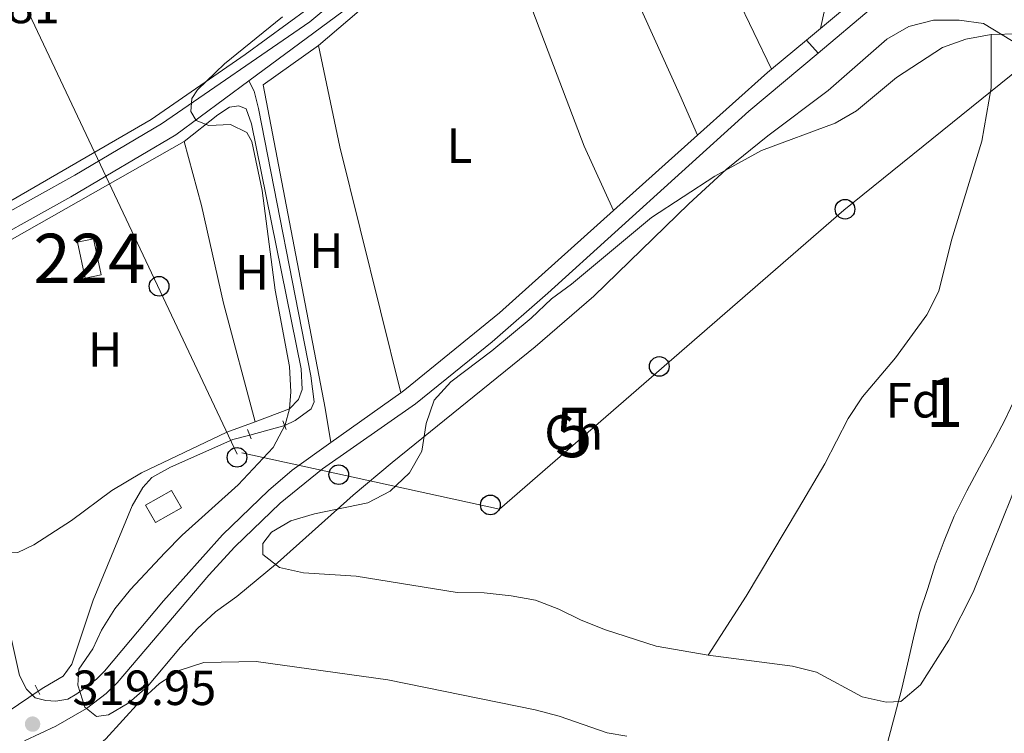
# Model space of a CAD drawing. Units: metres. Extents: x 614918 to 621860, y 4687738 to 4692480.
# Drawn here: x 619490 to 619689, y 4691357 to 4691502 of the extents above; entities that cross this region are included whole.
import ezdxf
from ezdxf.enums import TextEntityAlignment as Align

# ---------------------------------------------------------------- set-up
doc = ezdxf.new("R2010")
doc.units = ezdxf.units.M
doc.header["$MEASUREMENT"] = 0
for name, pattern in [('DGN Style 2', [86.5739, 51.94434, -34.62956]), ('DGN Style 3', [121.20345999999999, 86.5739, -34.62956]), ('DGN Style 4', [138.6048139, 69.25912, -34.62956, 0.0865739, -34.62956]), ('DGN Style 5', [60.601729999999996, 25.97217, -34.62956])]:
    doc.linetypes.add(name, pattern=pattern)
for name, color, linetype, lineweight in [('Nivel 11', 7, 'Continuous', 0), ('Nivel 13', 7, 'Continuous', 0), ('Nivel 15', 7, 'Continuous', 0), ('Nivel 21', 7, 'Continuous', 0), ('Nivel 22', 7, 'Continuous', 0), ('Nivel 23', 7, 'Continuous', 0), ('Nivel 32', 7, 'Continuous', 0), ('Nivel 33', 7, 'Continuous', 0), ('Nivel 35', 7, 'Continuous', 0), ('Nivel 36', 7, 'Continuous', 0), ('Nivel 37', 7, 'Continuous', 0), ('Nivel 41', 7, 'Continuous', 0), ('Nivel 43', 7, 'Continuous', 0), ('Nivel 48', 7, 'Continuous', 0), ('Nivel 5', 7, 'Continuous', 0), ('Nivel 51', 7, 'Continuous', 0), ('Nivel 52', 7, 'Continuous', 0), ('Nivel 57', 7, 'Continuous', 0), ('Nivel 7', 7, 'Continuous', 0)]:
    doc.layers.add(name, color=color, linetype=linetype, lineweight=lineweight)
doc.styles.add('Style-Arial', font='txt')
doc.styles.add('Style-Arial Narrow', font='txt')
doc.styles.add('Style-timesi', font='timesi.shx', dxfattribs={"bigfont": 'timesibig.shx'})

# ---------------------------------------------------------------- blocks, each defined once
blk = doc.blocks.new('5PATER')
at = {"layer": 'Nivel 7', "linetype": 'Continuous', "lineweight": 0}
h = blk.add_hatch(color=51, dxfattribs=at)
edge = h.paths.add_edge_path()
edge.add_ellipse((0.01462653279304504, -0.02521795034408569), major_axis=(-10.95721237942168, -11.10700355961716), ratio=0.9994222409660317, start_angle=0, end_angle=360)
blk = doc.blocks.new('5PTT')
at = {"layer": 'Nivel 33', "color": 7, "linetype": 'Continuous', "lineweight": 30}
blk.add_circle((0.002937406301498413, 0.04127171635627747, -0.04429701826984456), 19.94981430594179, dxfattribs=at)

msp = doc.modelspace()

# ---------------------------------------------------------------- linework, layer by layer
at = {"layer": 'Nivel 11', "color": 142, "linetype": 'Continuous', "lineweight": 13, "extrusion": (-0.001221166761903187, -0.001829934380279962, 0.9999975800430237), "elevation": -9025.22931216895, "flags": 128}
msp.add_lwpolyline([(619514.1037186682, 4691142.278949101), (619516.8237410635, 4691146.878971919), (619520.02375089, 4691151.558975231), (619522.9537609182, 4691155.748979967), (619526.023770839, 4691160.218983922), (619529.5637804121, 4691164.478987176), (619532.9137901254, 4691168.258991662), (619536.7337994874, 4691171.838995431), (619540.4838089049, 4691175.278999589), (619544.1038184166, 4691178.859003805), (619548.1338398345, 4691181.819026444), (619552.5738487355, 4691184.239030771), (619558.1138568148, 4691186.459032971), (619562.2838659175, 4691189.279037233), (619566.1738752313, 4691192.929040726), (619569.7938847467, 4691196.579044823), (619573.4138942584, 4691200.089049157), (619576.9539038278, 4691203.869053215), (619580.2339135967, 4691207.789057624), (619583.2939357385, 4691211.779080704), (619586.4339456074, 4691216.249084499), (619589.1539557911, 4691220.709089253), (619591.943965923, 4691225.039094072), (619594.8039759994, 4691229.579098377), (619597.8739859238, 4691233.629103035), (619601.2739956006, 4691237.759106819), (619604.414017681, 4691242.019129269), (619607.4740276113, 4691246.549133148), (619610.4040376395, 4691250.819137748), (619612.9240479693, 4691255.209143065), (619615.9140579514, 4691259.749147084), (619618.8440679796, 4691264.009151701), (619621.2240784205, 4691268.469157215), (619623.6040888578, 4691272.999162611), (619626.8740986288, 4691277.329166353), (619630.084120661, 4691281.529188748), (619633.1441305913, 4691285.579193424), (619636.1441405639, 4691289.709198106), (619639.0741505921, 4691294.379202038), (619641.7941607758, 4691299.049206443), (619644.584170904, 4691303.649210807), (619647.3741810359, 4691308.119215384), (619650.0942034312, 4691312.859237969), (619652.9542135112, 4691317.389242291), (619655.3342239484, 4691321.989247572), (619657.8542342782, 4691326.799252186), (619660.3642446212, 4691331.679256704), (619662.2642554156, 4691336.40926284), (619664.16426621, 4691341.55926827), (619665.5142896287, 4691346.639293347), (619666.9243007898, 4691351.919299655), (619668.2743119933, 4691357.059306331), (619669.4843233041, 4691362.279313188), (619670.694334615, 4691367.629319824), (619671.9143459164, 4691372.629327025), (619673.6043568663, 4691377.639333159), (619675.0943801776, 4691382.439358391), (619676.9243910238, 4691387.319364432), (619678.954401724, 4691392.259369921), (619681.4744120575, 4691397.409373969), (619684.054422345, 4691402.219378445), (619686.7044325806, 4691407.01938279), (619689.2244429104, 4691411.759387519), (619691.534465611, 4691416.639410786), (619693.2944765128, 4691421.849416431), (619694.9844874628, 4691426.929422446), (619696.464498572, 4691431.939429048), (619697.8145097792, 4691437.019435827), (619699.4445207752, 4691442.229441758), (619700.7245320342, 4691447.239448812), (619702.2745552994, 4691452.37947334), (619703.5545665585, 4691457.529480159), (619704.97457771, 4691462.73948656), (619706.7345886081, 4691467.819492418), (619708.9745991491, 4691472.759497441), (619711.2846096382, 4691477.359502878), (619713.2546203807, 4691481.959509075), (619714.2546318471, 4691484.139521487)], dxfattribs=at)
at = {"layer": 'Nivel 11', "color": 142, "linetype": 'Continuous', "lineweight": 13, "extrusion": (-0.0008565598598847392, -0.001652862993253829, 0.9999982671730647), "elevation": -7968.560362744083, "flags": 128}
msp.add_lwpolyline([(619550.503297925, 4691105.967015434), (619553.4233054221, 4691110.507021628), (619556.3533129133, 4691115.447027259), (619558.8033205792, 4691120.25703375), (619561.4533281736, 4691124.927040149), (619563.9033358395, 4691129.327047199), (619566.6233434081, 4691133.857053686), (619569.7533508278, 4691138.327059679), (619572.9533582181, 4691142.787065584), (619576.023365654, 4691147.057071932), (619579.4333729707, 4691151.457077622), (619582.7733803131, 4691155.717083603), (619585.9033877291, 4691159.707090251), (619589.3833950162, 4691163.697096404), (619593.0034022555, 4691167.747102275), (619596.8234094195, 4691171.127108775), (619605.4234233983, 4691180.277117163), (619609.3734305128, 4691184.267122645), (619613.0634377226, 4691188.457128227), (619616.8734448925, 4691192.727133531), (619620.223452229, 4691196.577140056), (619623.8334594704, 4691200.837145653), (619627.1734668128, 4691205.037151717), (619630.5134741515, 4691208.957158163), (619634.473481264, 4691212.877163731), (619638.2234884538, 4691216.867169499), (619641.843495693, 4691220.64717574), (619645.5935028791, 4691224.437181782), (619648.6635103188, 4691228.417188529), (619651.7335177623, 4691232.477195162), (619654.9935251288, 4691236.877201065), (619658.2735324912, 4691241.477206666), (619661.3335399367, 4691245.807212949), (619664.2635388598, 4691250.077202968), (619667.3935548402, 4691254.267225873), (619678.3635765128, 4691270.137238245), (619681.7735838331, 4691274.267244305), (619684.9035912491, 4691278.597250491), (619687.8335987367, 4691283.057256777), (619690.6236062832, 4691287.457263343), (619693.2136138976, 4691292.197269734), (619695.6536215656, 4691297.007276237), (619697.963629283, 4691301.947282746), (619700.4136369526, 4691306.617289428), (619702.9236445948, 4691311.697295465), (619707.6236514375, 4691319.237295039), (619710.3436590061, 4691323.637301706), (619712.9236666262, 4691328.177308381), (619716.1936739907, 4691332.297314651), (619719.2636814304, 4691336.417321209), (619721.4336891994, 4691341.017328382), (619723.2636970915, 4691345.967335556), (619725.9237046838, 4691350.697341856), (619726.6937044039, 4691351.627339493), (619729.2637120262, 4691354.687348209), (619732.3337194622, 4691358.677354939), (619735.6037268303, 4691363.077360827), (619738.1837344505, 4691367.407367788), (619740.8337420411, 4691372.077374186), (619743.4937496297, 4691376.407381035), (619746.2837571763, 4691380.867387518), (619748.5237649158, 4691385.747394212), (619750.5537727363, 4691390.617401212), (619752.043780759, 4691395.897408422), (619753.183788903, 4691401.247416027), (619753.713797275, 4691406.317424878), (619754.1037971303, 4691411.66741702), (619754.8338139951, 4691416.947441831), (619756.8738132492, 4691421.547432661), (619760.3338291124, 4691428.487451341), (619762.9938367009, 4691433.157457724), (619765.6438442916, 4691437.957463939), (619767.5338521674, 4691442.977470938), (619769.0938601606, 4691448.18747814), (619770.3038682789, 4691453.467485745), (619770.633876726, 4691457.747495957)], dxfattribs=at)
at = {"layer": 'Nivel 13', "color": 4, "linetype": 'Continuous', "lineweight": 0}
for points in [[(619684.7800000012, 4691757.620000001, 320.51), (619694.75, 4691732.550000001, 320.58), (619695.370000001, 4691730.330000002, 320.58), (619695.3299999982, 4691708.539999999, 320.58), (619694.0199999996, 4691693.489999998, 320.54), (619691.7199999988, 4691677.379999999, 320.54), (619686.7800000012, 4691655.670000002, 320.58), (619669.5700000003, 4691633.43, 320.54), (619641.379999999, 4691597.710000001, 320.54), (619616.6000000015, 4691568.559999999, 320.58), (619594.7699999996, 4691544.210000001, 320.37), (619575.2600000016, 4691524.390000001, 320.37), (619560.1099999994, 4691508.09, 320.37), (619555.1600000001, 4691503.300000001, 320.37), (619536.0500000007, 4691489.18, 320.37)], [(619536.0500000007, 4691489.18, 320.37), (619521.25, 4691478.25, 320.37), (619499.9899999984, 4691465.699999999, 320.27), (619478.0799999982, 4691453.510000002, 320.16), (619474.6700000018, 4691451.57, 320.08)], [(619536.0500000007, 4691489.18, 320.37), (619537.120000001, 4691487.129999999, 320.27), (619537.9899999984, 4691483.609999999, 320.13), (619548.6000000015, 4691429.41, 319.89), (619549.2699999996, 4691424.140000001, 319.86), (619548.6600000001, 4691422.73, 319.86), (619545.4800000004, 4691420.32, 319.86), (619543.3299999982, 4691419.330000002, 319.85)], [(619536.2300000004, 4691417.399999999, 319.83), (619532.7899999991, 4691416.469999999, 319.82), (619520.1700000018, 4691410.899999999, 319.79), (619516.4100000001, 4691408.760000002, 319.79), (619514.5700000003, 4691406.760000002, 319.75), (619512.4200000018, 4691403.050000001, 319.75), (619504.4899999984, 4691383.899999999, 319.75), (619500.1900000013, 4691370.93, 319.72), (619498.4499999993, 4691368.530000001, 319.72), (619494.5199999996, 4691366.25, 319.72), (619493.3500000015, 4691365.460000001, 319.71)]]:
    msp.add_polyline3d(points, dxfattribs=at)
at = {"layer": 'Nivel 15', "color": 7, "linetype": 'Continuous', "lineweight": 0, "elevation": 320.9, "flags": 128}
msp.add_lwpolyline([(619506.1499999985, 4691449.899999999), (619504.5700000003, 4691457.190000001), (619501.3099999987, 4691456.489999998), (619502.8900000006, 4691449.199999999), (619506.1499999985, 4691449.899999999)], dxfattribs=at)
at = {"layer": 'Nivel 21', "color": 7, "linetype": 'Continuous', "lineweight": 13, "extrusion": (-0.004202843276294774, -0.003499876607305968, 0.999985043374214), "elevation": -18703.2150992734, "flags": 128}
msp.add_lwpolyline([(619644.9752297364, 4691460.744313955), (619647.7852889746, 4691463.084328286)], dxfattribs=at)
at = {"layer": 'Nivel 21', "color": 7, "linetype": 'DGN Style 3', "lineweight": 0, "extrusion": (-0.001658100974400428, -0.001379037696801478, 0.9999976744753908), "elevation": -7176.45338796387, "flags": 128}
msp.add_lwpolyline([(619641.649993971, 4691486.104407419), (619648.7800173312, 4691492.034413055)], dxfattribs=at)
at = {"layer": 'Nivel 21', "color": 7, "linetype": 'Continuous', "lineweight": 13, "elevation": 320.74, "flags": 128}
msp.add_lwpolyline([(619649.1000000015, 4691497.469999999), (619651.4600000009, 4691494.82)], dxfattribs=at)
at = {"layer": 'Nivel 21', "color": 7, "linetype": 'DGN Style 3', "lineweight": 0, "extrusion": (-0.1052061640317977, 0.1111352139051494, 0.9882209405188555), "elevation": 456516.7033153353, "flags": 128}
msp.add_lwpolyline([(-3675230.251132682, -2945875.087275125), (-3675249.343121108, -2945874.564515118), (-3675250.342285771, -2945874.499170115)], dxfattribs=at)
at = {"layer": 'Nivel 21', "color": 7, "linetype": 'DGN Style 3', "lineweight": 0, "extrusion": (-0.00292948451536244, -0.002626730977662035, 0.9999922591724625), "elevation": -13817.8111127819, "flags": 128}
msp.add_lwpolyline([(619608.2302871831, 4691442.769165922), (619625.2604777627, 4691458.039218601)], dxfattribs=at)
at = {"layer": 'Nivel 21', "color": 7, "linetype": 'DGN Style 3', "lineweight": 0, "extrusion": (0.02850393778698558, -0.03758123607545081, 0.9988869686934938), "elevation": -158329.4669393439, "flags": 128}
msp.add_lwpolyline([(3328699.017224111, 3359767.114109468), (3328700.071057759, 3359767.080462445), (3328724.774167679, 3359767.962141357), (3328755.694324166, 3359770.506237021)], dxfattribs=at)
at = {"layer": 'Nivel 21', "color": 7, "linetype": 'DGN Style 3', "lineweight": 0, "extrusion": (0.002349279357746562, 0.001669749472797238, 0.9999958464029726), "elevation": 9609.420230511643, "flags": 128}
msp.add_lwpolyline([(619550.2375214025, 4691406.374649171), (619564.3775998503, 4691416.424663179)], dxfattribs=at)
at = {"layer": 'Nivel 21', "color": 1, "linetype": 'DGN Style 2', "lineweight": 0, "extrusion": (-0.005334372634317336, 0.01381090997104078, 0.999890395610624), "elevation": 61807.84925923494, "flags": 128}
msp.add_lwpolyline([(619529.4107438996, 4691010.433253992), (619528.6805942431, 4691012.323434263)], dxfattribs=at)
at = {"layer": 'Nivel 21', "color": 1, "linetype": 'DGN Style 2', "lineweight": 0, "flags": 128}
for points, elevation in [([(619543.6400000006, 4691418.5), (619542.9800000004, 4691420.280000001)], 319.96), ([(619493.6700000018, 4691364.809999999), (619492.7399999984, 4691366.690000001)], 319.79)]:
    msp.add_lwpolyline(points, dxfattribs=dict(at, elevation=elevation))
at = {"layer": 'Nivel 21', "color": 7, "linetype": 'DGN Style 3', "lineweight": 0}
for points in [[(619473.3000000007, 4691455.330000002, 319.91), (619484.4400000013, 4691460.960000001, 319.84), (619500.7800000012, 4691470.07, 319.84), (619518.3500000015, 4691480.460000001, 319.95), (619548.4100000001, 4691501.18, 320.26), (619559.4699999988, 4691510.440000001, 320.29), (619580.9899999984, 4691533.449999999, 320.46), (619593.8200000003, 4691546.420000002, 320.5), (619608.4200000018, 4691562.48, 320.63), (619634.6799999997, 4691592.530000001, 320.74)], [(619499.3999999985, 4691363.859999999, 319.92), (619501.1799999997, 4691364.899999999, 319.94), (619505.1799999997, 4691367.920000002, 320.13), (619506.8099999987, 4691369.550000001, 320.21), (619518.7399999984, 4691383.780000001, 320.45), (619530.7100000009, 4691397.16, 320.42), (619540.0599999987, 4691406.170000002, 320.43), (619544.8099999987, 4691410.27, 320.45), (619552.6999999993, 4691415.879999999, 320.43)]]:
    msp.add_polyline3d(points, dxfattribs=at)
at = {"layer": 'Nivel 21', "color": 7, "linetype": 'Continuous', "lineweight": 13}
for points in [[(619651.9100000001, 4691499.809999999, 320.76), (619659.9899999984, 4691506.530000001, 320.79), (619669.8399999999, 4691514.57, 321.75), (619670.4499999993, 4691516.25, 321.85), (619670.6400000006, 4691518.82, 321.84)], [(619651.4600000009, 4691494.82, 320.74), (619662.2199999988, 4691503.830000002, 320.79), (619663.1700000018, 4691504.609999999, 320.88), (619669.379999999, 4691509.260000002, 321.08), (619672.870000001, 4691511.530000001, 321.39), (619675.0199999996, 4691512.399999999, 321.73), (619677.3999999985, 4691512.870000001, 321.84)]]:
    msp.add_polyline3d(points, dxfattribs=at)
at = {"layer": 'Nivel 21', "color": 7, "linetype": 'Continuous', "lineweight": 0}
for points in [[(619490.620000001, 4691355.399999999, 320.07), (619496.9699999988, 4691358.379999999, 319.9), (619503.120000001, 4691361.98, 319.94), (619507.129999999, 4691364.969999999, 320.12), (619509.3900000006, 4691367.18, 320.21), (619527.9800000004, 4691389, 320.43), (619533.2300000004, 4691394.73, 320.42), (619542.4200000018, 4691403.580000002, 320.43), (619550.9600000009, 4691410.530000001, 320.45), (619569.8200000003, 4691423.75, 320.38), (619585.3900000006, 4691436.309999999, 320.4), (619596.629999999, 4691446.120000001, 320.45), (619637.3999999985, 4691483.030000001, 320.68), (619651.4600000009, 4691494.82, 320.74)], [(619484.4699999988, 4691395.809999999, 319.87), (619487.0300000012, 4691380.219999999, 319.84), (619489.5899999999, 4691368.649999999, 319.88), (619491.0100000016, 4691365.91, 319.84), (619492.7300000004, 4691364.140000001, 319.84), (619494.8900000006, 4691363.57, 319.91), (619496.9100000001, 4691363.440000001, 319.98), (619499.3999999985, 4691363.859999999, 319.92)]]:
    msp.add_polyline3d(points, dxfattribs=at)
at = {"layer": 'Nivel 22', "color": 4, "linetype": 'DGN Style 5', "lineweight": 0, "extrusion": (-0.002623067104355013, -0.0007130309170993206, 0.9999963055461142), "elevation": -4650.38193768402, "flags": 128}
msp.add_lwpolyline([(619542.0376054086, 4691417.206723008), (619534.937577378, 4691415.276722517)], dxfattribs=at)
at = {"layer": 'Nivel 22', "color": 4, "linetype": 'DGN Style 5', "lineweight": 0, "extrusion": (-0.005859123943214801, -0.003935976118316066, 0.9999750890690299), "elevation": -21775.08869677395, "flags": 128}
msp.add_lwpolyline([(619484.5895821564, 4691316.092630319), (619478.7093901299, 4691312.142599721)], dxfattribs=at)
at = {"layer": 'Nivel 23', "color": 70, "linetype": 'DGN Style 4', "lineweight": 0, "extrusion": (-0.001097226069030596, -0.00169815206968358, 0.9999979561851622), "elevation": -8330.178972206575, "flags": 128}
msp.add_lwpolyline([(619469.6133596264, 4691004.957863905), (619472.0233691521, 4691009.737869501), (619474.0233789198, 4691014.507875878), (619475.9633887224, 4691019.547881979), (619478.0933984146, 4691024.45788791), (619479.1534087472, 4691026.787899558), (619481.5934182517, 4691031.427905302), (619484.213427648, 4691036.197910525), (619486.523437228, 4691040.937916372), (619488.8034468293, 4691045.847922023), (619489.3334465101, 4691048.347917426), (619491.1034673862, 4691052.917941507), (619491.5334671289, 4691055.4179371), (619492.0034668446, 4691057.887932662), (619492.6834774129, 4691060.317944873), (619493.9734876044, 4691062.587956175), (619497.6634963565, 4691065.927961469), (619500.353505712, 4691067.997970451), (619502.6435043328, 4691068.757965092), (619504.3535142727, 4691070.267976709), (619505.753513433, 4691072.367971074), (619507.1435235664, 4691074.877981845), (619508.0935229957, 4691077.477976326), (619508.9735334404, 4691080.017988004), (619512.5435422622, 4691086.927988373), (619513.7635524981, 4691089.397999518), (619516.1435620412, 4691094.168005187), (619519.713570863, 4691101.478004977), (619520.9335810989, 4691103.718016453), (619523.4135905802, 4691108.448021997), (619525.9636000171, 4691112.778027982), (619527.1535992995, 4691115.218022246), (619529.7436196879, 4691119.888044652), (619532.4636290185, 4691124.358050123), (619536.4436375946, 4691131.59804925), (619539.1336469501, 4691136.238054529), (619541.9536562227, 4691140.768059719), (619544.7836654969, 4691145.138065126), (619546.3136755452, 4691147.368076045), (619549.6536845043, 4691151.728080519), (619552.9236935116, 4691155.85808545), (619556.3637024127, 4691159.778090369), (619558.2437122501, 4691161.498101369), (619561.7537211142, 4691165.488106057), (619565.4437298626, 4691169.098110959), (619569.2337275818, 4691172.298099283), (619573.7437468134, 4691175.40812036), (619575.8237455599, 4691176.818114448), (619579.5837542675, 4691180.668118872), (619583.3037629984, 4691184.178123862), (619589.4037812725, 4691190.508137334), (619591.1837911718, 4691192.398148272), (619594.793799974, 4691196.358152818), (619598.1638089158, 4691200.448157623), (619601.6438177936, 4691204.818161823), (619604.6738269441, 4691208.978167154), (619607.8838359825, 4691213.26817197), (619610.9838450886, 4691217.638176877), (619614.1838541366, 4691221.618182156), (619615.8838640824, 4691223.688192986), (619619.4338729233, 4691227.778197456), (619622.8438818417, 4691232.038201939), (619626.1138908416, 4691236.058207035), (619629.243899934, 4691240.148212288), (619632.3139090575, 4691244.178217739), (619635.4439181425, 4691248.638222456), (619638.5439272523, 4691253.078227259), (619640.0839263238, 4691255.238221273), (619642.7339356989, 4691259.598227032), (619643.9239459559, 4691261.868238524), (619645.5639449693, 4691264.028232351), (619648.7339650057, 4691268.228254355), (619650.263964083, 4691270.258248579), (619657.243981827, 4691280.24825513), (619658.7039919198, 4691282.588266015), (619660.0640020743, 4691284.918277107), (619663.1640002057, 4691289.288265027), (619667.5940194875, 4691295.918281175), (619668.9940296151, 4691298.11829238), (619671.6440389939, 4691302.85829759), (619674.2940483689, 4691307.5283029), (619676.6440579258, 4691312.298308626), (619679.1240674071, 4691317.038314153), (619681.6340768673, 4691322.018319275), (619682.5840762965, 4691324.388314087), (619685.8840962537, 4691330.728332758), (619687.9141060039, 4691335.468339123), (619689.9141157754, 4691340.3783453), (619690.5941153653, 4691342.948340327), (619691.1941259764, 4691345.558352426), (619693.4341355972, 4691350.288358413), (619694.9741346724, 4691352.358352561), (619696.0541449971, 4691354.658364214), (619698.3041546121, 4691359.498370022), (619699.9641645849, 4691361.488381043), (619702.1041742712, 4691365.988387551), (619702.9541737586, 4691368.488382362), (619703.7041842788, 4691370.888394486), (619704.6141837314, 4691373.328389272), (619705.6341940872, 4691375.798400789), (619708.5242033228, 4691380.578405496)], dxfattribs=at)
at = {"layer": 'Nivel 32', "color": 7, "linetype": 'Continuous', "lineweight": 0}
msp.add_3dface([(619522.4100000001, 4691402.649999999, 319.92), (619517.1499999985, 4691399.649999999, 319.9), (619515.1400000006, 4691403.16, 319.82), (619520.4100000001, 4691406.16, 319.84)], dxfattribs=at)
at = {"layer": 'Nivel 33', "color": 7, "linetype": 'Continuous', "lineweight": 0, "extrusion": (-0.4926978720847323, 0.1558827557550677, 0.8561246248656693), "elevation": 426214.0887523925, "flags": 128}
msp.add_lwpolyline([(-4659880.132744189, -705479.2279544193), (-4659375.985023294, -705485.7879401911), (-4659325.146960586, -705485.9040461332)], dxfattribs=at)
at = {"layer": 'Nivel 33', "color": 7, "linetype": 'Continuous', "lineweight": 0}
for points in [[(619366.9299999997, 4691761.34, 321.03), (619393.2600000016, 4691711.300000001, 320.6), (619410.8200000003, 4691669.170000002, 320.61), (619434.5100000016, 4691623.530000001, 320.31), (619453.9299999997, 4691582.390000001, 319.71), (619533.6799999997, 4691413.550000001, 319.94)], [(619534.6499999985, 4691413.82, 319.95), (619586.879999999, 4691402.399999999, 319.24), (619656.6700000018, 4691462.98, 318.89), (619702.4400000013, 4691499.949999999, 322.22)]]:
    msp.add_polyline3d(points, dxfattribs=at)
at = {"layer": 'Nivel 35', "color": 92, "linetype": 'DGN Style 3', "lineweight": 0}
for points in [[(619629.1499999985, 4691372.800000001, 328.28), (619618.5899999999, 4691374.609999999, 328.28), (619608.370000001, 4691377.920000002, 328.28), (619603.4299999997, 4691379.890000001, 328.28), (619598.8999999985, 4691382.129999999, 328.28), (619594.1600000001, 4691383.890000001, 328.28), (619589.25, 4691384.830000002, 328.28), (619583.7699999996, 4691385.420000002, 328.28), (619578.2600000016, 4691385.469999999, 328.28), (619557.8200000003, 4691388.780000001, 328.28), (619547.129999999, 4691389.449999999, 328.28), (619542.25, 4691390.510000002, 328.28), (619538.8900000006, 4691393.190000001, 328.28), (619538.879999999, 4691395.379999999, 328.28), (619540.6499999985, 4691397.719999999, 328.28), (619544.5500000007, 4691400, 328.28), (619549.3500000015, 4691401.420000002, 328.28), (619560.1600000001, 4691403.620000001, 328.28), (619564.6700000018, 4691406.039999999, 328.28), (619568.629999999, 4691409.760000002, 328.28), (619571.0899999999, 4691414.120000001, 328.28), (619572.0100000016, 4691419.710000001, 328.28), (619573.6499999985, 4691424.43, 328.28), (619576.9800000004, 4691428.16, 328.28), (619585.3200000003, 4691434.43, 328.28), (619593.3099999987, 4691441.109999999, 328.28), (619597.3999999985, 4691445.030000001, 328.28), (619601.4299999997, 4691447.989999998, 328.28), (619617.6799999997, 4691461.489999998, 328.21), (619630.5199999996, 4691469.879999999, 328.21), (619639.9699999988, 4691475.080000002, 328.21), (619654.879999999, 4691480.629999999, 328), (619659.1999999993, 4691483.140000001, 327.87), (619667.3500000015, 4691489.84, 327.73), (619676.6700000018, 4691495.93, 327.59), (619681.3999999985, 4691497.670000002, 327.59), (619686.5300000012, 4691498.580000002, 327.59)], [(619686.5300000012, 4691498.580000002, 327.59), (619692.0100000016, 4691498.739999998, 327.59), (619697.0100000016, 4691498.489999998, 327.59), (619702.2300000004, 4691497.41, 327.59), (619706.5599999987, 4691494.760000002, 327.59), (619710.2699999996, 4691491.07, 327.59), (619711.7300000004, 4691487.170000002, 327.59), (619711.6799999997, 4691482.440000001, 327.59), (619710.75, 4691477.530000001, 327.59), (619706.1700000018, 4691462.460000001, 327.78), (619701.9899999984, 4691441.629999999, 328.27), (619694.1400000006, 4691415.219999999, 328.41), (619690.6900000013, 4691404.989999998, 328.41), (619682.8299999982, 4691385.510000002, 328.28), (619677.9299999997, 4691375.82, 328.14), (619672.2100000009, 4691366.75, 328.14), (619668.1799999997, 4691363.370000001, 328.07), (619665.2399999984, 4691363.219999999, 328.07), (619660.3500000015, 4691364.300000001, 328), (619651.1000000015, 4691369.330000002, 327.86), (619646.2399999984, 4691370.530000001, 327.8), (619629.1499999985, 4691372.800000001, 328.28)], [(619629.1499999985, 4691372.800000001, 328.28), (619636.8500000015, 4691384.760000002, 328.28), (619647.4600000009, 4691402.48, 328.34), (619652.7699999996, 4691411.550000001, 328.41), (619657.5300000012, 4691420.75, 328.41), (619660.4499999993, 4691425.149999999, 328.41), (619667.1400000006, 4691433.059999999, 328.41), (619673.4699999988, 4691441.789999999, 328.41), (619675.9200000018, 4691446.59, 328.41), (619678.4800000004, 4691456.879999999, 328.41), (619684.629999999, 4691476.98, 328.14), (619686.5100000016, 4691487.75, 327.8), (619686.5300000012, 4691498.580000002, 327.59)], [(619418.0500000007, 4691311.390000001, 327.87), (619422.9200000018, 4691311.210000001, 327.87), (619427.8999999985, 4691311.640000001, 327.87), (619432.7300000004, 4691313.18, 327.87), (619437.3399999999, 4691315.080000002, 327.87), (619448.8299999982, 4691320.809999999, 327.87), (619466.4400000013, 4691333.330000002, 327.73), (619474.7399999984, 4691339.93, 327.52), (619479.1099999994, 4691342.760000002, 327.59), (619484.0300000012, 4691345.18, 327.52), (619493.9600000009, 4691347.82, 327.52), (619498.5899999999, 4691349.710000001, 327.46), (619503.1000000015, 4691352.399999999, 327.39), (619507.0500000007, 4691355.780000001, 327.32), (619513.9699999988, 4691363.390000001, 327.18), (619517.9299999997, 4691367.039999999, 327.18), (619522.1700000018, 4691369.73, 327.11), (619526.9200000018, 4691371.300000001, 327.11), (619537.5100000016, 4691371.510000002, 327.11), (619564.25, 4691367.780000001, 327.11), (619594.0799999982, 4691361.670000002, 327.39), (619598.9499999993, 4691360.390000001, 327.39), (619608.6999999993, 4691357, 327.39), (619612.6700000018, 4691356.34, 327.41)]]:
    msp.add_polyline3d(points, dxfattribs=at)
at = {"layer": 'Nivel 36', "color": 92, "linetype": 'Continuous', "lineweight": 0, "extrusion": (0.005578537427202964, -0.006604099928456906, 0.9999626321939776), "elevation": -27206.72923929578, "flags": 128}
msp.add_lwpolyline([(619538.7229370363, 4691419.021250196), (619548.8327797167, 4691427.561436433), (619572.3522463627, 4691451.971968763)], dxfattribs=at)
at = {"layer": 'Nivel 36', "color": 92, "linetype": 'Continuous', "lineweight": 0, "extrusion": (-0.4435739891054655, -0.1706948769155385, 0.87983258361114), "elevation": -1075369.514530006, "flags": 128}
msp.add_lwpolyline([(-4156002.991574594, 1991369.190360267), (-4155945.906048111, 1991368.895799372), (-4155931.566844393, 1991369.821562178)], dxfattribs=at)
at = {"layer": 'Nivel 36', "color": 92, "linetype": 'Continuous', "lineweight": 0, "extrusion": (-0.4209638826573675, -0.09753871914175175, 0.90181794602138), "elevation": -718122.0142592115, "flags": 128}
msp.add_lwpolyline([(-4430568.676580589, 1499447.512593128), (-4430547.648081342, 1499447.049754642), (-4430496.267728738, 1499447.906005844)], dxfattribs=at)
at = {"layer": 'Nivel 36', "color": 92, "linetype": 'Continuous', "lineweight": 0, "extrusion": (-0.01849934356055073, 0.03145996150417011, 0.9993338006442016), "elevation": 136452.613023283, "flags": 128}
msp.add_lwpolyline([(-2912030.62311133, -3727584.581585584), (-2912032.605921581, -3727585.527441312), (-2912035.069425061, -3727586.225603294), (-2912087.207445748, -3727585.403594442)], dxfattribs=at)
at = {"layer": 'Nivel 36', "color": 92, "linetype": 'Continuous', "lineweight": 0}
for points in [[(619612.8999999985, 4691561.129999999, 320.37), (619628.0100000016, 4691526.25, 320.27), (619634.8099999987, 4691506.510000002, 320.16), (619641.9699999988, 4691491.539999999, 320.72)], [(619626.9800000004, 4691478.149999999, 320.63), (619623.379999999, 4691486.350000001, 320.19), (619612.6600000001, 4691510.120000001, 320.12), (619597.8399999999, 4691544.25, 320.27)], [(619647.6999999993, 4691519.75, 320.35), (619652.7899999991, 4691506.170000002, 320.25), (619652.7699999996, 4691503.77, 320.45), (619651.9100000001, 4691499.809999999, 320.76)], [(619552.879999999, 4691507.899999999, 320.09), (619548.0599999987, 4691503.890000001, 320.06), (619535.2899999991, 4691494.510000002, 320.06), (619516.2899999991, 4691481.379999999, 320.06), (619480.5100000016, 4691460.710000001, 320.03), (619474.9600000009, 4691459.210000001, 320.03), (619472.5300000012, 4691460.09, 319.9)], [(619552.6999999993, 4691415.879999999, 320.43), (619551.5399999991, 4691422.859999999, 320.01), (619538.9499999993, 4691488.390000001, 319.97), (619550.1499999985, 4691496.390000001, 320.21)], [(619522.9200000018, 4691476.890000001, 319.91), (619529.75, 4691482.300000001, 320.01), (619532.1700000018, 4691483.850000001, 320.01), (619534.0599999987, 4691484.100000001, 320.01), (619535.5300000012, 4691483.52, 320.01), (619536.6099999994, 4691480.48, 319.98), (619546.6499999985, 4691430.800000001, 319.94), (619546.8399999999, 4691426.620000001, 319.94), (619546.0899999999, 4691424.629999999, 319.94), (619544.2899999991, 4691422.710000001, 319.94), (619537.3099999987, 4691420.100000001, 319.91)], [(619522.9200000018, 4691476.890000001, 319.91), (619526.4299999997, 4691463.949999999, 319.81), (619530.8999999985, 4691444.100000001, 319.77), (619537.3099999987, 4691420.100000001, 319.91)], [(619537.3099999987, 4691420.100000001, 319.91), (619531.5899999999, 4691417.960000001, 319.88), (619514.2899999991, 4691409.699999999, 319.7), (619508.2800000012, 4691406.140000001, 319.7), (619500.1099999994, 4691400.080000002, 319.7), (619492.4899999984, 4691395.149999999, 319.74), (619489.2100000009, 4691393.559999999, 319.74), (619487.1900000013, 4691393.649999999, 319.77), (619484.4699999988, 4691395.809999999, 319.87)]]:
    msp.add_polyline3d(points, dxfattribs=at)
at = {"layer": 'Nivel 5', "color": 30, "linetype": 'Continuous', "lineweight": 0, "elevation": 320, "flags": 128}
for points in [[(619543.4400000013, 4691419.449999999), (619540.9899999984, 4691414.879999999), (619533.8999999985, 4691407.309999999), (619522.5700000003, 4691397.09), (619519.0399999991, 4691393.539999999), (619512.0599999987, 4691386.080000002), (619508.9299999997, 4691382.16), (619506.1999999993, 4691377.84), (619504.4400000013, 4691374.059999999), (619501.5700000003, 4691369.899999999), (619501.379999999, 4691366.68), (619502.8099999987, 4691362.23), (619505.1799999997, 4691360.359999999), (619507.6099999994, 4691360.710000001), (619511.7100000009, 4691363.129999999), (619515.5300000012, 4691366.399999999), (619522.1799999997, 4691374.41), (619525.629999999, 4691378.149999999), (619529.3099999987, 4691381.539999999), (619533.6499999985, 4691384.68), (619541.8900000006, 4691391.5), (619557.2100000009, 4691405.18), (619565.1400000006, 4691411.800000001), (619594.0799999982, 4691435.25), (619605.9499999993, 4691445.52), (619625.2100000009, 4691464.23), (619632.8200000003, 4691471.219999999), (619641.2199999988, 4691478.030000001), (619653.4800000004, 4691487.23), (619665.3900000006, 4691497.66), (619669.8000000007, 4691500.18), (619674.8299999982, 4691501.5), (619680.0100000016, 4691501.489999998), (619684.9699999988, 4691500.850000001), (619692.5300000012, 4691496.239999998)], [(619542.9100000001, 4691502.149999999), (619531.120000001, 4691492.670000002), (619525.629999999, 4691487.379999999), (619524.4699999988, 4691485.629999999), (619524.3099999987, 4691482.960000001), (619525.3500000015, 4691481.140000001), (619527.9600000009, 4691480.16), (619532.3399999999, 4691480.32), (619535.6700000018, 4691478.690000001), (619536.6400000006, 4691476.870000001), (619538.7699999996, 4691466.949999999), (619541.370000001, 4691446.73), (619544.3299999982, 4691431.27), (619544.5899999999, 4691426.129999999), (619544.2899999991, 4691422.699999999), (619543.4400000013, 4691419.449999999)]]:
    msp.add_lwpolyline(points, dxfattribs=at)
at = {"layer": 'Nivel 51', "color": 151, "linetype": 'Continuous', "lineweight": 13}
msp.add_polyline3d([(619689.3000000007, 4691420.420000002, 316.5), (619686.7800000012, 4691415.68, 316.49), (619684.129999999, 4691410.879999999, 316.48), (619681.5500000007, 4691406.07, 316.47), (619679.0300000012, 4691400.920000002, 316.46), (619677, 4691395.98, 316.45), (619675.1700000018, 4691391.100000001, 316.44), (619673.6799999997, 4691386.300000001, 316.42), (619671.9899999984, 4691381.289999999, 316.41), (619670.7699999996, 4691376.289999999, 316.4), (619669.5599999987, 4691370.940000001, 316.39), (619668.3500000015, 4691365.719999999, 316.38), (619667, 4691360.580000002, 316.37), (619665.5899999999, 4691355.300000001, 316.36)], dxfattribs=at)
at = {"layer": 'Nivel 52', "color": 7, "linetype": 'Continuous', "lineweight": 0}
msp.add_3dface([(619506.1499999985, 4691449.899999999, 320.9), (619504.5700000003, 4691457.190000001, 320.9), (619501.3099999987, 4691456.489999998, 320.9), (619502.8900000006, 4691449.199999999, 320.9)], dxfattribs=at)
at = {"layer": 'Nivel 57', "color": 92, "linetype": 'DGN Style 3', "lineweight": 0}
msp.add_polyline3d([(619629.1499999985, 4691372.800000001, 328.28), (619636.8500000015, 4691384.760000002, 328.28), (619647.4600000009, 4691402.48, 328.34), (619652.7699999996, 4691411.550000001, 328.41), (619657.5300000012, 4691420.75, 328.41), (619660.4499999993, 4691425.149999999, 328.41), (619667.1400000006, 4691433.059999999, 328.41), (619673.4699999988, 4691441.789999999, 328.41), (619675.9200000018, 4691446.59, 328.41), (619678.4800000004, 4691456.879999999, 328.41), (619684.629999999, 4691476.98, 328.14), (619686.5100000016, 4691487.75, 327.8), (619686.5300000012, 4691498.580000002, 327.59), (619681.3999999985, 4691497.670000002, 327.59), (619676.6700000018, 4691495.93, 327.59), (619667.3500000015, 4691489.84, 327.73), (619659.1999999993, 4691483.140000001, 327.87), (619654.879999999, 4691480.629999999, 328), (619639.9699999988, 4691475.080000002, 328.21), (619630.5199999996, 4691469.879999999, 328.21), (619617.6799999997, 4691461.489999998, 328.21), (619601.4299999997, 4691447.989999998, 328.28), (619597.3999999985, 4691445.030000001, 328.28), (619593.3099999987, 4691441.109999999, 328.28), (619585.3200000003, 4691434.43, 328.28), (619576.9800000004, 4691428.16, 328.28), (619573.6499999985, 4691424.43, 328.28), (619572.0100000016, 4691419.710000001, 328.28), (619571.0899999999, 4691414.120000001, 328.28), (619568.629999999, 4691409.760000002, 328.28), (619564.6700000018, 4691406.039999999, 328.28), (619560.1600000001, 4691403.620000001, 328.28), (619549.3500000015, 4691401.420000002, 328.28), (619544.5500000007, 4691400, 328.28), (619540.6499999985, 4691397.719999999, 328.28), (619538.879999999, 4691395.379999999, 328.28), (619538.8900000006, 4691393.190000001, 328.28), (619542.25, 4691390.510000002, 328.28), (619547.129999999, 4691389.449999999, 328.28), (619557.8200000003, 4691388.780000001, 328.28), (619578.2600000016, 4691385.469999999, 328.28), (619583.7699999996, 4691385.420000002, 328.28), (619589.25, 4691384.830000002, 328.28), (619594.1600000001, 4691383.890000001, 328.28), (619598.8999999985, 4691382.129999999, 328.28), (619603.4299999997, 4691379.890000001, 328.28), (619608.370000001, 4691377.920000002, 328.28), (619618.5899999999, 4691374.609999999, 328.28)], close=True, dxfattribs=at)
for points in [[(619692.0100000016, 4691498.739999998, 327.59), (619686.5300000012, 4691498.580000002, 327.59), (619686.5100000016, 4691487.75, 327.8), (619684.629999999, 4691476.98, 328.14), (619678.4800000004, 4691456.879999999, 328.41), (619675.9200000018, 4691446.59, 328.41), (619673.4699999988, 4691441.789999999, 328.41), (619667.1400000006, 4691433.059999999, 328.41), (619660.4499999993, 4691425.149999999, 328.41), (619657.5300000012, 4691420.75, 328.41), (619652.7699999996, 4691411.550000001, 328.41), (619647.4600000009, 4691402.48, 328.34), (619636.8500000015, 4691384.760000002, 328.28), (619629.1499999985, 4691372.800000001, 328.28), (619646.2399999984, 4691370.530000001, 327.8), (619651.1000000015, 4691369.330000002, 327.86), (619660.3500000015, 4691364.300000001, 328), (619665.2399999984, 4691363.219999999, 328.07), (619668.1799999997, 4691363.370000001, 328.07), (619672.2100000009, 4691366.75, 328.14), (619677.9299999997, 4691375.82, 328.14), (619682.8299999982, 4691385.510000002, 328.28), (619690.6900000013, 4691404.989999998, 328.41)], [(619612.6700000018, 4691356.34, 327.41), (619608.6999999993, 4691357, 327.39), (619598.9499999993, 4691360.390000001, 327.39), (619594.0799999982, 4691361.670000002, 327.39), (619564.25, 4691367.780000001, 327.11), (619537.5100000016, 4691371.510000002, 327.11), (619526.9200000018, 4691371.300000001, 327.11), (619522.1700000018, 4691369.73, 327.11), (619517.9299999997, 4691367.039999999, 327.18), (619513.9699999988, 4691363.390000001, 327.18), (619507.0500000007, 4691355.780000001, 327.32)]]:
    msp.add_polyline3d(points, dxfattribs=at)

# ---------------------------------------------------------------- block references
at = {"layer": 'Nivel 33', "color": 7, "linetype": 'Continuous', "lineweight": 30, "xscale": 0.1000009313241567, "yscale": 0.1000009313241567, "zscale": 0.1000009313241567}
for p in [(619656.8900000006, 4691463.170000002, 318.89), (619517.8599999994, 4691447.539999999, 319.8), (619619.25, 4691431.300000001, 319.2), (619533.6600000001, 4691412.870000001, 319.94), (619554.2899999991, 4691409.359999999, 320.28), (619585.0100000016, 4691403.219999999, 319.3)]:
    msp.add_blockref('5PTT', p, dxfattribs=at)
at = {"layer": 'Nivel 7', "color": 51, "linetype": 'Continuous', "lineweight": 0, "xscale": 0.1000009313241567, "yscale": 0.1000009313241567, "zscale": 0.1000009313241567}
msp.add_blockref('5PATER', (619492.2199999988, 4691358.800000001, 319.95), dxfattribs=at)

# ---------------------------------------------------------------- texts
at = {"layer": 'Nivel 37', "color": 92, "linetype": 'Continuous', "lineweight": 0}
for s, style, p in [('L', 'Style-Arial Narrow', (619578.743147105, 4691476.069979999, 320.06)), ('H', 'Style-Arial Narrow', (619551.7692019716, 4691454.749979999, 320.01)), ('H', 'Style-Arial Narrow', (619536.7092019692, 4691450.379979998, 319.93)), ('H', 'Style-Arial Narrow', (619506.9292019717, 4691434.739980001, 319.78)), ('Fd', 'Style-Arial', (619670.7349360213, 4691424.43998, 317.32)), ('Ch', 'Style-Arial', (619601.8942909054, 4691417.909979999, 319.32))]:
    msp.add_text(s, height=6.99996, dxfattribs=dict(at, style=style)).set_placement(p, align=Align.MIDDLE_CENTER)
at = {"layer": 'Nivel 41', "color": 7, "linetype": 'Continuous', "lineweight": 0, "style": 'Style-Arial'}
for s, p in [('319.81', (619468.6000000015, 4691500.879999999, 319.81)), ('319.95', (619500.3099999987, 4691362.66, 319.95))]:
    msp.add_text(s, height=6.99996, dxfattribs=at).set_placement(p)
at = {"layer": 'Nivel 43', "color": 142, "linetype": 'Continuous', "lineweight": 0, "style": 'Style-timesi'}
msp.add_text('R%%237o Arag%%243n', height=12.9999, rotation=62.83199999861671, dxfattribs=at).set_placement((619662.370000001, 4691276.289999999, 316.24))
at = {"layer": 'Nivel 48', "color": 7, "linetype": 'Continuous', "lineweight": 0, "style": 'Style-Arial Narrow'}
msp.add_text('224', height=9.99996, dxfattribs=at).set_placement((619503.734622106, 4691453.199979998, 319.83), align=Align.MIDDLE_CENTER)
at = {"layer": 'Nivel 48', "color": 92, "linetype": 'Continuous', "lineweight": 0, "style": 'Style-Arial Narrow'}
for s, p in [('1', (619677.0651870109, 4691424.009980001, 317.06)), ('5', (619601.8995785266, 4691417.909979999, 319.32))]:
    msp.add_text(s, height=9.99996, dxfattribs=at).set_placement(p, align=Align.MIDDLE_CENTER)

doc.saveas('drawing.dxf')
